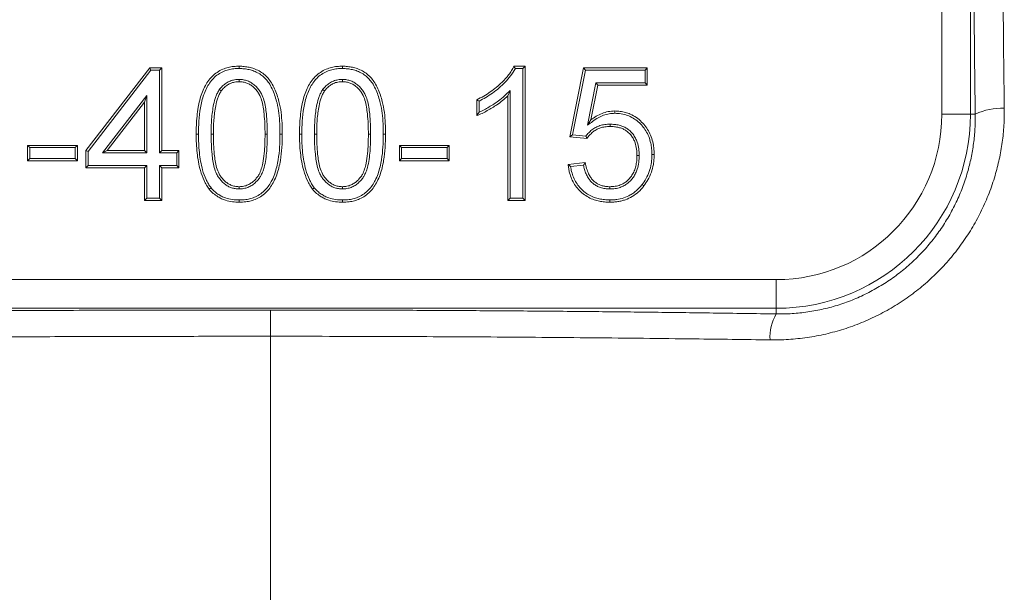
# Model space of a CAD drawing. Units: millimetres. Extents: x 84 to 1096, y 19 to 819.
# Drawn here: x 186 to 238, y 287 to 316 of the extents above; entities that cross this region are included whole.
import ezdxf

# ---------------------------------------------------------------- set-up
doc = ezdxf.new("R2010")
doc.units = ezdxf.units.MM

msp = doc.modelspace()

# ---------------------------------------------------------------- linework, layer by layer
at = {"color": 8, "linetype": 'Continuous', "lineweight": 0}
for p, q in [((234.468, 311.514), (234.468, 333.514)), ((235.962, 333.514), (235.962, 311.514)), ((235.962, 311.514), (234.468, 311.514)), ((236.214, 311.514), (235.962, 311.514)), ((199.316, 310.469), (199.198, 310.469)), ((199.977, 310.466), (200.096, 310.466)), ((204.701, 310.469), (204.583, 310.469)), ((205.362, 310.466), (205.48, 310.466)), ((145.843, 302.888), (225.843, 302.888)), ((225.843, 302.888), (225.843, 301.394)), ((225.843, 301.394), (145.843, 301.394)), ((199.483, 301.306), (199.483, 299.936)), ((225.843, 301.101), (225.843, 301.394)), ((199.483, 251.19), (199.483, 299.936))]:
    msp.add_line(p, q, dxfattribs=at)
at = {"color": 7, "linetype": 'Continuous', "lineweight": 15}
for p, q in [((189.865, 309.617), (193.185, 313.924)), ((189.983, 309.576), (193.243, 313.806)), ((193.243, 313.806), (193.185, 313.924)), ((193.185, 313.924), (193.814, 313.924)), ((193.243, 313.806), (193.695, 313.806)), ((193.695, 313.806), (193.814, 313.924)), ((193.695, 313.806), (193.695, 309.498)), ((193.814, 313.924), (193.814, 309.617)), ((212.172, 314.014), (212.749, 314.014)), ((212.243, 313.896), (212.631, 313.896)), ((212.631, 313.896), (212.749, 314.014)), ((212.631, 313.896), (212.631, 307.132)), ((212.749, 314.014), (212.749, 307.014)), ((215.083, 310.334), (215.801, 313.924)), ((215.224, 310.439), (215.898, 313.806)), ((215.898, 313.806), (215.801, 313.924)), ((215.801, 313.924), (219.121, 313.924)), ((215.898, 313.806), (219.003, 313.806)), ((219.003, 313.806), (219.121, 313.924)), ((219.003, 313.806), (219.003, 313.145)), ((219.121, 313.924), (219.121, 313.027)), ((197.843, 313.324), (197.842, 313.206)), ((203.227, 313.324), (203.227, 313.206)), ((216.437, 313.145), (216.003, 310.935)), ((219.003, 313.145), (216.437, 313.145)), ((216.437, 313.145), (216.534, 313.027)), ((219.003, 313.145), (219.121, 313.027)), ((196.814, 312.794), (196.911, 312.727)), ((202.199, 312.794), (202.296, 312.727)), ((211.97, 312.747), (211.852, 312.469)), ((211.97, 307.132), (211.97, 312.747)), ((216.534, 313.027), (216.178, 311.214)), ((219.121, 313.027), (216.534, 313.027)), ((193.034, 312.484), (190.732, 309.498)), ((192.916, 312.138), (190.973, 309.617)), ((193.034, 312.484), (192.916, 312.138)), ((192.916, 309.617), (192.916, 312.138)), ((193.034, 309.498), (193.034, 312.484)), ((210.237, 311.437), (210.237, 312.264)), ((210.355, 311.614), (210.355, 312.192)), ((211.852, 307.014), (211.852, 312.469)), ((216.003, 310.935), (216.178, 311.214)), ((217.178, 310.991), (217.178, 310.873)), ((196.388, 310.469), (196.506, 310.469)), ((201.772, 310.469), (201.89, 310.469)), ((215.224, 310.439), (215.083, 310.334)), ((215.98, 310.245), (215.083, 310.334)), ((215.923, 310.369), (215.224, 310.439)), ((186.932, 309.768), (186.814, 309.886)), ((186.814, 309.886), (189.416, 309.886)), ((186.814, 309.078), (186.814, 309.886)), ((186.932, 309.768), (189.298, 309.768)), ((186.932, 309.196), (186.932, 309.768)), ((189.298, 309.768), (189.416, 309.886)), ((189.298, 309.768), (189.298, 309.196)), ((189.416, 309.886), (189.416, 309.078)), ((189.983, 309.576), (189.865, 309.617)), ((189.865, 308.719), (189.865, 309.617)), ((189.983, 308.837), (189.983, 309.576)), ((190.732, 309.498), (190.973, 309.617)), ((190.732, 309.498), (193.034, 309.498)), ((190.973, 309.617), (192.916, 309.617)), ((193.034, 309.498), (192.916, 309.617)), ((193.695, 309.498), (193.814, 309.617)), ((193.695, 309.498), (194.593, 309.498)), ((193.814, 309.617), (194.711, 309.617)), ((194.593, 309.498), (194.711, 309.617)), ((194.593, 309.498), (194.593, 308.837)), ((194.711, 309.617), (194.711, 308.719)), ((206.316, 309.768), (206.198, 309.886)), ((206.198, 309.886), (208.801, 309.886)), ((206.198, 309.078), (206.198, 309.886)), ((206.316, 309.768), (208.683, 309.768)), ((206.316, 309.196), (206.316, 309.768)), ((208.683, 309.768), (208.801, 309.886)), ((208.683, 309.768), (208.683, 309.196)), ((208.801, 309.886), (208.801, 309.078)), ((186.932, 309.196), (186.814, 309.078)), ((189.416, 309.078), (186.814, 309.078)), ((189.298, 309.196), (186.932, 309.196)), ((189.298, 309.196), (189.416, 309.078)), ((206.316, 309.196), (206.198, 309.078)), ((208.801, 309.078), (206.198, 309.078)), ((208.683, 309.196), (206.316, 309.196)), ((208.683, 309.196), (208.801, 309.078)), ((214.993, 308.899), (215.89, 308.988)), ((218.701, 309.361), (218.583, 309.361)), ((189.983, 308.837), (189.865, 308.719)), ((192.916, 308.719), (189.865, 308.719)), ((193.034, 308.837), (189.983, 308.837)), ((193.034, 308.837), (192.916, 308.719)), ((192.916, 307.014), (192.916, 308.719)), ((193.034, 307.132), (193.034, 308.837)), ((193.695, 308.837), (193.814, 308.719)), ((194.593, 308.837), (193.695, 308.837)), ((193.695, 308.837), (193.695, 307.132)), ((194.711, 308.719), (193.814, 308.719)), ((193.814, 308.719), (193.814, 307.014)), ((194.593, 308.837), (194.711, 308.719)), ((215.124, 308.793), (215.794, 308.86)), ((197.852, 307.614), (197.852, 307.732)), ((203.237, 307.614), (203.237, 307.732)), ((217.173, 307.614), (217.174, 307.732)), ((218.851, 307.846), (218.945, 307.774)), ((193.034, 307.132), (192.916, 307.014)), ((193.814, 307.014), (192.916, 307.014)), ((193.695, 307.132), (193.034, 307.132)), ((193.695, 307.132), (193.814, 307.014)), ((211.97, 307.132), (211.852, 307.014)), ((212.749, 307.014), (211.852, 307.014)), ((212.631, 307.132), (211.97, 307.132)), ((212.631, 307.132), (212.749, 307.014))]:
    msp.add_line(p, q, dxfattribs=at)
at = {"color": 7, "linetype": 'Continuous', "lineweight": 15, "flags": 128}
for points in [[(197.851, 313.896), (197.852, 313.955), (197.852, 314.014)], [(203.236, 313.896), (203.236, 313.955), (203.237, 314.014)], [(212.243, 313.896), (212.207, 313.955), (212.172, 314.014)], [(210.355, 312.192), (210.296, 312.228), (210.237, 312.264)], [(217.426, 311.562), (217.426, 311.622), (217.426, 311.681)], [(195.727, 310.467), (195.667, 310.466), (195.608, 310.466)], [(201.111, 310.467), (201.052, 310.466), (200.993, 310.466)], [(219.362, 309.414), (219.398, 309.414), (219.433, 309.414), (219.48, 309.415)], [(196.382, 307.672), (196.335, 307.635), (196.289, 307.599)], [(201.766, 307.672), (201.72, 307.635), (201.673, 307.599)], [(197.853, 307.042), (197.852, 306.983), (197.852, 306.924)], [(203.237, 307.042), (203.237, 306.983), (203.237, 306.924)], [(217.168, 307.042), (217.168, 307.007), (217.168, 306.971), (217.168, 306.924)]]:
    msp.add_lwpolyline(points, dxfattribs=at)
at = {"color": 8, "linetype": 'Continuous', "lineweight": 0}
for centre, radius, start, end in [((225.843, 311.514), 10.12, 270, 0), ((225.843, 311.514), 8.626, 270, 0), ((237.58, 308.655), 3.168, 87.3136, 115.5367), ((227.942, 299.88), 2.428, 149.8211, 183.1481)]:
    msp.add_arc(centre, radius, start, end, dxfattribs=at)
for points, knots in [([(236.214, 311.514), (236.206, 312.11), (236.19, 313.304), (236.17, 315.102), (236.155, 316.909), (236.144, 318.723), (236.138, 320.545), (236.135, 322.38), (236.137, 324.227), (236.143, 326.085), (236.154, 327.945), (236.169, 329.805), (236.189, 331.664), (236.205, 332.897), (236.214, 333.514)], [0, 0, 0, 0, 0.08196, 0.163934, 0.245893, 0.328381, 0.410883, 0.493371, 0.577518, 0.66168, 0.745827, 0.830546, 0.915281, 1, 1, 1, 1]), ([(237.728, 333.208), (237.719, 332.549), (237.701, 331.231), (237.68, 329.189), (237.664, 327.089), (237.654, 324.927), (237.65, 322.76), (237.653, 320.58), (237.661, 318.392), (237.677, 316.196), (237.698, 314.003), (237.718, 312.548), (237.728, 311.82)], [0, 0, 0, 0, 0.093115, 0.186315, 0.286918, 0.38752, 0.488555, 0.589591, 0.691965, 0.794339, 0.89717, 1, 1, 1, 1]), ([(237.728, 311.82), (237.726, 311.524), (237.721, 310.933), (237.629, 310.047), (237.477, 309.17), (237.25, 308.282), (236.945, 307.388), (236.557, 306.497), (236.096, 305.639), (235.57, 304.823), (234.978, 304.056), (234.328, 303.34), (233.622, 302.677), (232.861, 302.07), (232.048, 301.525), (231.187, 301.045), (230.292, 300.635), (229.369, 300.3), (228.423, 300.042), (227.46, 299.863), (226.488, 299.755), (225.841, 299.75), (225.517, 299.747)], [0, 0, 0, 0, 0.046624, 0.093379, 0.140133, 0.186755, 0.237439, 0.288296, 0.33915, 0.38983, 0.439985, 0.490313, 0.54064, 0.590793, 0.641807, 0.693004, 0.744203, 0.79522, 0.846323, 0.897603, 0.948889, 1, 1, 1, 1]), ([(225.843, 301.101), (226.117, 301.102), (226.667, 301.105), (227.493, 301.195), (228.313, 301.347), (229.119, 301.568), (229.905, 301.856), (230.667, 302.209), (231.399, 302.623), (232.091, 303.093), (232.738, 303.618), (233.339, 304.191), (233.891, 304.809), (234.393, 305.472), (234.84, 306.177), (235.23, 306.919), (235.558, 307.689), (235.816, 308.46), (236.006, 309.227), (236.134, 309.985), (236.21, 310.749), (236.213, 311.259), (236.214, 311.514)], [0, 0, 0, 0, 0.050805, 0.101793, 0.152774, 0.203567, 0.254256, 0.305137, 0.356019, 0.406707, 0.456781, 0.507035, 0.557294, 0.607376, 0.658315, 0.709427, 0.760546, 0.811493, 0.858554, 0.905743, 0.952936, 1, 1, 1, 1]), ([(145.843, 300.814), (147.302, 300.841), (150.222, 300.894), (154.621, 300.965), (159.032, 301.03), (163.461, 301.087), (167.905, 301.138), (172.354, 301.183), (176.802, 301.22), (181.281, 301.251), (185.801, 301.276), (190.359, 301.293), (194.92, 301.304), (197.962, 301.305), (199.483, 301.306)], [0, 0, 0, 0, 0.082777, 0.165566, 0.248356, 0.331133, 0.414174, 0.497214, 0.579736, 0.662258, 0.746687, 0.831129, 0.915571, 1, 1, 1, 1]), ([(199.483, 301.306), (200.581, 301.305), (202.779, 301.304), (206.075, 301.294), (209.371, 301.278), (212.67, 301.256), (215.97, 301.227), (219.27, 301.192), (222.563, 301.15), (224.749, 301.117), (225.843, 301.101)], [0, 0, 0, 0, 0.12438, 0.24876, 0.373385, 0.498009, 0.623381, 0.748752, 0.874376, 1, 1, 1, 1]), ([(199.483, 299.936), (198.149, 299.936), (195.482, 299.935), (191.483, 299.927), (187.484, 299.915), (183.486, 299.897), (179.428, 299.875), (175.311, 299.847), (171.137, 299.812), (166.971, 299.773), (162.807, 299.728), (158.647, 299.678), (154.492, 299.622), (150.349, 299.561), (147.598, 299.515), (146.223, 299.493)], [0, 0, 0, 0, 0.0745617, 0.1491323, 0.223703, 0.2983455, 0.372988, 0.4511886, 0.5293997, 0.6076107, 0.6858111, 0.764353, 0.8429058, 0.9214584, 1, 1, 1, 1]), ([(225.517, 299.747), (224.861, 299.756), (223.547, 299.775), (221.352, 299.803), (218.931, 299.832), (216.283, 299.858), (213.627, 299.881), (210.963, 299.9), (208.294, 299.915), (205.49, 299.927), (202.553, 299.935), (200.506, 299.936), (199.483, 299.936)], [0, 0, 0, 0, 0.07642, 0.152854, 0.254791, 0.356736, 0.458673, 0.560913, 0.663162, 0.765403, 0.882676, 1, 1, 1, 1])]:
    msp.add_open_spline(points, degree=3, knots=knots, dxfattribs=at)
at = {"color": 7, "linetype": 'Continuous', "lineweight": 15}
for points, knots in [([(195.608, 310.466), (195.611, 310.624), (195.616, 310.939), (195.647, 311.41), (195.704, 311.844), (195.787, 312.239), (195.893, 312.593), (196.035, 312.923), (196.212, 313.222), (196.427, 313.485), (196.69, 313.703), (196.977, 313.86), (197.273, 313.955), (197.562, 314.006), (197.756, 314.011), (197.852, 314.014)], [0, 0, 0, 0, 0.099375, 0.198768, 0.298004, 0.375588, 0.453259, 0.5306, 0.601507, 0.672272, 0.743889, 0.815501, 0.877457, 0.939499, 1, 1, 1, 1]), ([(195.727, 310.467), (195.731, 310.697), (195.739, 311.156), (195.803, 311.733), (195.897, 312.192), (195.998, 312.534), (196.132, 312.852), (196.299, 313.138), (196.498, 313.389), (196.745, 313.596), (197.014, 313.747), (197.292, 313.838), (197.568, 313.888), (197.756, 313.893), (197.851, 313.896)], [0, 0, 0, 0, 0.151094, 0.301992, 0.3802, 0.458491, 0.53645, 0.606061, 0.675527, 0.745892, 0.816269, 0.876853, 0.937544, 1, 1, 1, 1]), ([(197.851, 313.896), (197.938, 313.892), (198.112, 313.883), (198.369, 313.841), (198.624, 313.766), (198.868, 313.65), (199.096, 313.496), (199.29, 313.299), (199.46, 313.052), (199.605, 312.761), (199.728, 312.434), (199.844, 312.035), (199.93, 311.561), (199.97, 311.014), (199.975, 310.649), (199.977, 310.466)], [0, 0, 0, 0, 0.057074, 0.114222, 0.171052, 0.23098, 0.290839, 0.350982, 0.411219, 0.487447, 0.563961, 0.640393, 0.759943, 0.879974, 1, 1, 1, 1]), ([(197.852, 314.014), (197.939, 314.01), (198.112, 314.002), (198.37, 313.962), (198.633, 313.889), (198.893, 313.772), (199.145, 313.609), (199.361, 313.4), (199.546, 313.14), (199.699, 312.841), (199.827, 312.51), (199.95, 312.102), (200.043, 311.61), (200.088, 311.039), (200.093, 310.657), (200.096, 310.466)], [0, 0, 0, 0, 0.0547483, 0.1095578, 0.1640969, 0.2267721, 0.2893783, 0.3523175, 0.4153264, 0.4896702, 0.5643, 0.6388496, 0.758898, 0.8794542, 1, 1, 1, 1]), ([(200.993, 310.466), (200.996, 310.624), (201, 310.939), (201.032, 311.41), (201.089, 311.844), (201.172, 312.239), (201.278, 312.593), (201.419, 312.923), (201.597, 313.222), (201.811, 313.485), (202.074, 313.703), (202.361, 313.86), (202.657, 313.955), (202.946, 314.006), (203.141, 314.011), (203.237, 314.014)], [0, 0, 0, 0, 0.099375, 0.198768, 0.298004, 0.375588, 0.453259, 0.5306, 0.601507, 0.672272, 0.743889, 0.815501, 0.877457, 0.939499, 1, 1, 1, 1]), ([(201.111, 310.467), (201.115, 310.697), (201.124, 311.156), (201.188, 311.733), (201.282, 312.192), (201.382, 312.534), (201.517, 312.852), (201.683, 313.138), (201.883, 313.389), (202.129, 313.596), (202.399, 313.747), (202.677, 313.838), (202.953, 313.888), (203.141, 313.893), (203.236, 313.896)], [0, 0, 0, 0, 0.151094, 0.301992, 0.3802, 0.458491, 0.53645, 0.606061, 0.675527, 0.745892, 0.816269, 0.876853, 0.937544, 1, 1, 1, 1]), ([(203.236, 313.896), (203.323, 313.892), (203.496, 313.883), (203.754, 313.841), (204.009, 313.766), (204.252, 313.65), (204.48, 313.496), (204.674, 313.299), (204.845, 313.052), (204.99, 312.761), (205.113, 312.434), (205.228, 312.035), (205.314, 311.561), (205.355, 311.014), (205.36, 310.649), (205.362, 310.466)], [0, 0, 0, 0, 0.057074, 0.114222, 0.171052, 0.23098, 0.290839, 0.350982, 0.411219, 0.487447, 0.563961, 0.640393, 0.759943, 0.879974, 1, 1, 1, 1]), ([(203.237, 314.014), (203.323, 314.01), (203.497, 314.002), (203.754, 313.962), (204.017, 313.889), (204.278, 313.772), (204.529, 313.609), (204.745, 313.4), (204.93, 313.14), (205.084, 312.841), (205.212, 312.51), (205.334, 312.102), (205.427, 311.61), (205.472, 311.039), (205.478, 310.657), (205.48, 310.466)], [0, 0, 0, 0, 0.054748, 0.109558, 0.164097, 0.226772, 0.289378, 0.352318, 0.415326, 0.48967, 0.5643, 0.63885, 0.758898, 0.879454, 1, 1, 1, 1]), ([(210.237, 312.264), (210.357, 312.326), (210.599, 312.451), (210.939, 312.67), (211.258, 312.913), (211.582, 313.206), (211.847, 313.497), (212.046, 313.782), (212.13, 313.937), (212.172, 314.014)], [0, 0, 0, 0, 0.153373, 0.307402, 0.456794, 0.607223, 0.801041, 0.900469, 1, 1, 1, 1]), ([(210.355, 312.192), (210.475, 312.255), (210.715, 312.382), (211.061, 312.612), (211.395, 312.873), (211.713, 313.173), (212.011, 313.506), (212.165, 313.765), (212.243, 313.896)], [0, 0, 0, 0, 0.157645, 0.31611, 0.482496, 0.650185, 0.823464, 1, 1, 1, 1]), ([(197.843, 313.324), (197.765, 313.321), (197.608, 313.315), (197.381, 313.25), (197.17, 313.141), (197.01, 313.018), (196.896, 312.896), (196.842, 312.828), (196.814, 312.794)], [0, 0, 0, 0, 0.193189, 0.392088, 0.583438, 0.782224, 0.890818, 1, 1, 1, 1]), ([(197.842, 313.206), (197.765, 313.203), (197.607, 313.195), (197.388, 313.126), (197.197, 313.016), (197.064, 312.905), (196.973, 312.803), (196.932, 312.752), (196.911, 312.727)], [0, 0, 0, 0, 0.213538, 0.435067, 0.623617, 0.819133, 0.909448, 1, 1, 1, 1]), ([(199.198, 310.469), (199.196, 310.646), (199.192, 311), (199.157, 311.474), (199.105, 311.888), (199.027, 312.24), (198.912, 312.528), (198.771, 312.741), (198.634, 312.894), (198.475, 313.024), (198.298, 313.122), (198.109, 313.183), (197.956, 313.203), (197.867, 313.205), (197.842, 313.206)], [0, 0, 0, 0, 0.155356, 0.310638, 0.4161501, 0.521677, 0.626046, 0.6856732, 0.7453517, 0.8053233, 0.865264, 0.9217704, 0.9783669, 1, 1, 1, 1]), ([(199.316, 310.469), (199.314, 310.646), (199.31, 311), (199.276, 311.473), (199.224, 311.887), (199.148, 312.238), (199.039, 312.535), (198.9, 312.766), (198.754, 312.941), (198.584, 313.091), (198.392, 313.209), (198.183, 313.288), (197.997, 313.319), (197.883, 313.323), (197.843, 313.324)], [0, 0, 0, 0, 0.14738, 0.294694, 0.394423, 0.494188, 0.593137, 0.655754, 0.718426, 0.78127, 0.844063, 0.905078, 0.966117, 1, 1, 1, 1]), ([(203.227, 313.324), (203.15, 313.321), (202.992, 313.315), (202.765, 313.25), (202.554, 313.141), (202.395, 313.018), (202.281, 312.896), (202.226, 312.828), (202.199, 312.794)], [0, 0, 0, 0, 0.193189, 0.392088, 0.583438, 0.782224, 0.890818, 1, 1, 1, 1]), ([(203.227, 313.206), (203.149, 313.203), (202.991, 313.195), (202.773, 313.126), (202.582, 313.016), (202.449, 312.905), (202.358, 312.803), (202.316, 312.752), (202.296, 312.727)], [0, 0, 0, 0, 0.213538, 0.435067, 0.623617, 0.819133, 0.909448, 1, 1, 1, 1]), ([(204.701, 310.469), (204.699, 310.646), (204.694, 311), (204.661, 311.473), (204.609, 311.887), (204.533, 312.238), (204.424, 312.535), (204.285, 312.766), (204.139, 312.941), (203.969, 313.091), (203.777, 313.209), (203.568, 313.288), (203.382, 313.319), (203.268, 313.323), (203.227, 313.324)], [0, 0, 0, 0, 0.14738, 0.294694, 0.394423, 0.494188, 0.593137, 0.655754, 0.718426, 0.78127, 0.844063, 0.905078, 0.966117, 1, 1, 1, 1]), ([(204.583, 310.469), (204.581, 310.646), (204.576, 311), (204.542, 311.474), (204.489, 311.888), (204.412, 312.24), (204.297, 312.528), (204.155, 312.741), (204.018, 312.894), (203.859, 313.024), (203.683, 313.122), (203.494, 313.183), (203.341, 313.203), (203.251, 313.205), (203.227, 313.206)], [0, 0, 0, 0, 0.155356, 0.310638, 0.41615, 0.521677, 0.626046, 0.685673, 0.745352, 0.805323, 0.865264, 0.92177, 0.978367, 1, 1, 1, 1]), ([(196.814, 312.794), (196.78, 312.735), (196.712, 312.618), (196.603, 312.363), (196.515, 312.035), (196.451, 311.641), (196.411, 311.254), (196.392, 310.862), (196.389, 310.6), (196.388, 310.469)], [0, 0, 0, 0, 0.085452, 0.170792, 0.346871, 0.508694, 0.671357, 0.835562, 1, 1, 1, 1]), ([(196.911, 312.727), (196.877, 312.667), (196.809, 312.549), (196.704, 312.292), (196.622, 311.969), (196.563, 311.586), (196.527, 311.216), (196.51, 310.843), (196.507, 310.594), (196.506, 310.469)], [0, 0, 0, 0, 0.088176, 0.176255, 0.358409, 0.517555, 0.677405, 0.838603, 1, 1, 1, 1]), ([(202.199, 312.794), (202.164, 312.735), (202.096, 312.618), (201.987, 312.363), (201.9, 312.035), (201.835, 311.641), (201.796, 311.254), (201.777, 310.862), (201.774, 310.6), (201.772, 310.469)], [0, 0, 0, 0, 0.085452, 0.170792, 0.346871, 0.508694, 0.671357, 0.835562, 1, 1, 1, 1]), ([(202.296, 312.727), (202.262, 312.667), (202.194, 312.549), (202.089, 312.292), (202.007, 311.969), (201.948, 311.586), (201.912, 311.216), (201.895, 310.843), (201.892, 310.594), (201.89, 310.469)], [0, 0, 0, 0, 0.088176, 0.176255, 0.358409, 0.517555, 0.677405, 0.838603, 1, 1, 1, 1]), ([(211.97, 312.747), (211.874, 312.651), (211.681, 312.46), (211.396, 312.225), (211.124, 312.039), (210.875, 311.887), (210.62, 311.741), (210.443, 311.657), (210.355, 311.614)], [0, 0, 0, 0, 0.204902, 0.410463, 0.556914, 0.703781, 0.851681, 1, 1, 1, 1]), ([(211.852, 312.469), (211.763, 312.386), (211.585, 312.219), (211.306, 312.018), (211.036, 311.845), (210.779, 311.695), (210.514, 311.553), (210.329, 311.475), (210.237, 311.437)], [0, 0, 0, 0, 0.188977, 0.379478, 0.533633, 0.688092, 0.843708, 1, 1, 1, 1]), ([(210.355, 311.614), (210.335, 311.585), (210.296, 311.525), (210.256, 311.466), (210.237, 311.437)], [0, 0, 0, 0, 0.499999, 1, 1, 1, 1]), ([(216.003, 310.935), (216.092, 311.003), (216.272, 311.139), (216.544, 311.331), (216.834, 311.465), (217.129, 311.544), (217.327, 311.556), (217.426, 311.562)], [0, 0, 0, 0, 0.212859, 0.426004, 0.627096, 0.813414, 1, 1, 1, 1]), ([(216.178, 311.214), (216.269, 311.28), (216.452, 311.414), (216.756, 311.562), (217.084, 311.661), (217.311, 311.674), (217.426, 311.681)], [0, 0, 0, 0, 0.249364, 0.4992863, 0.7453495, 1, 1, 1, 1]), ([(217.426, 311.681), (217.518, 311.676), (217.703, 311.666), (217.976, 311.614), (218.265, 311.515), (218.556, 311.347), (218.826, 311.119), (219.052, 310.86), (219.233, 310.571), (219.365, 310.248), (219.442, 309.939), (219.473, 309.659), (219.478, 309.496), (219.48, 309.415)], [0, 0, 0, 0, 0.081046, 0.162277, 0.242969, 0.348854, 0.454892, 0.552155, 0.649329, 0.753102, 0.856932, 0.928417, 1, 1, 1, 1]), ([(217.426, 311.562), (217.537, 311.556), (217.758, 311.544), (218.084, 311.463), (218.387, 311.316), (218.648, 311.122), (218.868, 310.899), (219.056, 310.645), (219.205, 310.346), (219.304, 310.028), (219.352, 309.714), (219.359, 309.514), (219.362, 309.414)], [0, 0, 0, 0, 0.102984, 0.205667, 0.30953, 0.413556, 0.506167, 0.598749, 0.706435, 0.814298, 0.907047, 1, 1, 1, 1]), ([(217.178, 310.991), (217.089, 310.988), (216.911, 310.982), (216.658, 310.927), (216.427, 310.829), (216.233, 310.698), (216.059, 310.546), (215.969, 310.429), (215.923, 310.369)], [0, 0, 0, 0, 0.1815707, 0.3662537, 0.5281622, 0.6955989, 0.8461271, 1, 1, 1, 1]), ([(218.701, 309.361), (218.696, 309.48), (218.686, 309.715), (218.617, 310.023), (218.508, 310.274), (218.384, 310.473), (218.227, 310.647), (218.046, 310.783), (217.851, 310.878), (217.644, 310.945), (217.418, 310.982), (217.258, 310.988), (217.178, 310.991)], [0, 0, 0, 0, 0.1398587, 0.2791776, 0.3709768, 0.4627602, 0.5552911, 0.6478144, 0.7291077, 0.8104949, 0.9051286, 1, 1, 1, 1]), ([(217.178, 310.873), (217.089, 310.87), (216.911, 310.863), (216.664, 310.806), (216.447, 310.703), (216.268, 310.574), (216.106, 310.423), (216.022, 310.305), (215.98, 310.245)], [0, 0, 0, 0, 0.187282, 0.378479, 0.533358, 0.69342, 0.844832, 1, 1, 1, 1]), ([(218.583, 309.361), (218.578, 309.473), (218.569, 309.695), (218.505, 309.982), (218.406, 310.214), (218.294, 310.395), (218.152, 310.553), (217.989, 310.678), (217.813, 310.766), (217.621, 310.829), (217.408, 310.864), (217.254, 310.87), (217.178, 310.873)], [0, 0, 0, 0, 0.142205, 0.283844, 0.373639, 0.463416, 0.553953, 0.64447, 0.724223, 0.804073, 0.901908, 1, 1, 1, 1]), ([(196.289, 307.599), (196.239, 307.672), (196.139, 307.819), (195.972, 308.138), (195.827, 308.543), (195.718, 309.03), (195.65, 309.502), (195.616, 309.982), (195.611, 310.305), (195.608, 310.466)], [0, 0, 0, 0, 0.088897, 0.1776768, 0.3605279, 0.5180575, 0.6768155, 0.8381788, 1, 1, 1, 1]), ([(196.382, 307.672), (196.334, 307.742), (196.239, 307.884), (196.078, 308.19), (195.939, 308.583), (195.833, 309.057), (195.767, 309.52), (195.734, 309.992), (195.729, 310.308), (195.727, 310.467)], [0, 0, 0, 0, 0.087619, 0.175127, 0.355381, 0.514186, 0.674231, 0.836888, 1, 1, 1, 1]), ([(196.388, 310.469), (196.39, 310.295), (196.394, 309.947), (196.425, 309.483), (196.476, 309.077), (196.547, 308.732), (196.646, 308.438), (196.778, 308.205), (196.92, 308.031), (197.084, 307.877), (197.263, 307.756), (197.45, 307.674), (197.645, 307.623), (197.781, 307.617), (197.852, 307.614)], [0, 0, 0, 0, 0.145146, 0.290217, 0.388169, 0.486153, 0.583484, 0.645888, 0.708377, 0.770639, 0.832796, 0.886887, 0.940949, 1, 1, 1, 1]), ([(196.506, 310.469), (196.508, 310.295), (196.512, 309.947), (196.544, 309.482), (196.594, 309.076), (196.667, 308.73), (196.772, 308.444), (196.906, 308.229), (197.042, 308.076), (197.195, 307.942), (197.37, 307.832), (197.567, 307.761), (197.731, 307.736), (197.826, 307.733), (197.852, 307.732)], [0, 0, 0, 0, 0.153063, 0.306045, 0.409682, 0.513326, 0.615999, 0.67565, 0.735408, 0.795039, 0.854551, 0.915977, 0.977478, 1, 1, 1, 1]), ([(197.852, 307.614), (197.93, 307.619), (198.084, 307.629), (198.308, 307.692), (198.51, 307.799), (198.688, 307.936), (198.84, 308.094), (198.974, 308.279), (199.076, 308.496), (199.17, 308.793), (199.242, 309.158), (199.288, 309.591), (199.312, 310.028), (199.315, 310.322), (199.316, 310.469)], [0, 0, 0, 0, 0.064733, 0.129198, 0.192042, 0.25493, 0.315068, 0.375152, 0.444648, 0.514349, 0.634459, 0.754751, 0.877354, 1, 1, 1, 1]), ([(197.852, 307.732), (197.93, 307.738), (198.085, 307.75), (198.301, 307.817), (198.486, 307.926), (198.642, 308.056), (198.778, 308.206), (198.909, 308.403), (199.01, 308.656), (199.098, 309.019), (199.162, 309.455), (199.193, 309.962), (199.196, 310.3), (199.198, 310.469)], [0, 0, 0, 0, 0.068565, 0.136837, 0.196531, 0.256313, 0.315184, 0.37399, 0.463719, 0.553837, 0.702286, 0.851143, 1, 1, 1, 1]), ([(200.096, 310.466), (200.091, 310.238), (200.083, 309.781), (200.019, 309.197), (199.923, 308.721), (199.813, 308.352), (199.671, 308.014), (199.494, 307.717), (199.288, 307.462), (199.037, 307.249), (198.761, 307.094), (198.475, 306.996), (198.176, 306.934), (197.966, 306.928), (197.852, 306.924)], [0, 0, 0, 0, 0.144459, 0.288742, 0.369868, 0.45109, 0.531963, 0.600498, 0.668953, 0.738148, 0.807329, 0.867718, 0.928158, 1, 1, 1, 1]), ([(199.977, 310.466), (199.973, 310.244), (199.965, 309.799), (199.905, 309.231), (199.812, 308.768), (199.707, 308.407), (199.572, 308.082), (199.406, 307.798), (199.215, 307.558), (198.981, 307.355), (198.725, 307.208), (198.459, 307.114), (198.172, 307.052), (197.968, 307.046), (197.853, 307.042)], [0, 0, 0, 0, 0.14632, 0.292462, 0.374684, 0.456996, 0.538954, 0.605783, 0.672539, 0.74007, 0.80758, 0.865961, 0.924394, 1, 1, 1, 1]), ([(201.673, 307.599), (201.623, 307.672), (201.524, 307.819), (201.356, 308.138), (201.212, 308.543), (201.102, 309.03), (201.035, 309.502), (201.001, 309.982), (200.996, 310.305), (200.993, 310.466)], [0, 0, 0, 0, 0.088897, 0.177677, 0.360528, 0.518057, 0.676815, 0.838179, 1, 1, 1, 1]), ([(201.766, 307.672), (201.718, 307.742), (201.623, 307.884), (201.463, 308.19), (201.323, 308.583), (201.218, 309.057), (201.152, 309.52), (201.119, 309.992), (201.114, 310.308), (201.111, 310.467)], [0, 0, 0, 0, 0.0876195, 0.1751274, 0.3553809, 0.5141861, 0.6742308, 0.8368885, 1, 1, 1, 1]), ([(201.772, 310.469), (201.774, 310.295), (201.778, 309.947), (201.81, 309.483), (201.86, 309.077), (201.932, 308.732), (202.031, 308.438), (202.162, 308.205), (202.305, 308.031), (202.469, 307.877), (202.647, 307.756), (202.835, 307.674), (203.03, 307.623), (203.166, 307.617), (203.237, 307.614)], [0, 0, 0, 0, 0.145146, 0.290217, 0.388169, 0.486153, 0.583484, 0.645888, 0.708377, 0.770639, 0.832796, 0.886887, 0.940949, 1, 1, 1, 1]), ([(201.89, 310.469), (201.892, 310.295), (201.896, 309.947), (201.929, 309.482), (201.979, 309.076), (202.052, 308.73), (202.156, 308.444), (202.291, 308.229), (202.426, 308.076), (202.58, 307.942), (202.755, 307.832), (202.951, 307.761), (203.116, 307.736), (203.211, 307.733), (203.237, 307.732)], [0, 0, 0, 0, 0.153063, 0.306045, 0.409682, 0.513326, 0.615999, 0.67565, 0.735408, 0.795039, 0.854551, 0.915977, 0.977478, 1, 1, 1, 1]), ([(203.237, 307.614), (203.314, 307.619), (203.469, 307.629), (203.692, 307.692), (203.895, 307.799), (204.072, 307.936), (204.224, 308.094), (204.359, 308.279), (204.461, 308.496), (204.554, 308.793), (204.627, 309.158), (204.673, 309.591), (204.697, 310.028), (204.699, 310.322), (204.701, 310.469)], [0, 0, 0, 0, 0.064733, 0.129198, 0.192042, 0.25493, 0.315068, 0.375152, 0.444648, 0.514349, 0.634459, 0.754751, 0.877354, 1, 1, 1, 1]), ([(203.237, 307.732), (203.314, 307.738), (203.47, 307.75), (203.685, 307.817), (203.87, 307.926), (204.027, 308.056), (204.163, 308.206), (204.294, 308.403), (204.395, 308.656), (204.483, 309.019), (204.547, 309.455), (204.578, 309.962), (204.581, 310.3), (204.583, 310.469)], [0, 0, 0, 0, 0.0685651, 0.1368373, 0.1965313, 0.256313, 0.3151838, 0.37399, 0.4637191, 0.5538371, 0.7022856, 0.8511435, 1, 1, 1, 1]), ([(205.362, 310.466), (205.358, 310.244), (205.35, 309.799), (205.289, 309.231), (205.197, 308.768), (205.092, 308.407), (204.957, 308.082), (204.791, 307.798), (204.599, 307.558), (204.366, 307.355), (204.109, 307.208), (203.844, 307.114), (203.557, 307.052), (203.353, 307.046), (203.237, 307.042)], [0, 0, 0, 0, 0.14632, 0.292462, 0.374684, 0.456996, 0.538954, 0.605783, 0.672539, 0.74007, 0.80758, 0.865961, 0.924394, 1, 1, 1, 1]), ([(205.48, 310.466), (205.476, 310.238), (205.467, 309.781), (205.404, 309.197), (205.307, 308.721), (205.198, 308.352), (205.056, 308.014), (204.879, 307.717), (204.672, 307.462), (204.421, 307.249), (204.145, 307.094), (203.86, 306.996), (203.56, 306.934), (203.35, 306.928), (203.237, 306.924)], [0, 0, 0, 0, 0.144459, 0.288742, 0.369868, 0.45109, 0.531963, 0.600498, 0.668953, 0.738148, 0.807329, 0.867718, 0.928158, 1, 1, 1, 1]), ([(215.923, 310.369), (215.93, 310.353), (215.943, 310.324), (215.963, 310.283), (215.974, 310.257), (215.98, 310.245)], [0, 0, 0, 0, 0.390139, 0.695069, 1, 1, 1, 1]), ([(215.794, 308.86), (215.805, 308.875), (215.827, 308.904), (215.859, 308.947), (215.88, 308.974), (215.89, 308.988)], [0, 0, 0, 0, 0.353205, 0.676602, 1, 1, 1, 1]), ([(215.89, 308.988), (215.91, 308.887), (215.949, 308.685), (216.04, 308.427), (216.158, 308.225), (216.281, 308.069), (216.432, 307.939), (216.598, 307.843), (216.771, 307.78), (216.962, 307.74), (217.097, 307.735), (217.174, 307.732)], [0, 0, 0, 0, 0.155516, 0.310393, 0.409253, 0.508056, 0.607817, 0.707675, 0.796065, 0.884543, 1, 1, 1, 1]), ([(217.173, 307.614), (217.265, 307.618), (217.447, 307.628), (217.698, 307.686), (217.917, 307.783), (218.103, 307.904), (218.265, 308.056), (218.404, 308.234), (218.518, 308.435), (218.619, 308.691), (218.686, 309.003), (218.696, 309.242), (218.701, 309.361)], [0, 0, 0, 0, 0.104848, 0.209353, 0.293807, 0.378272, 0.462656, 0.547139, 0.636573, 0.726049, 0.862813, 1, 1, 1, 1]), ([(217.174, 307.732), (217.265, 307.737), (217.448, 307.747), (217.692, 307.808), (217.895, 307.907), (218.059, 308.021), (218.201, 308.163), (218.333, 308.341), (218.445, 308.557), (218.528, 308.813), (218.573, 309.084), (218.58, 309.269), (218.583, 309.361)], [0, 0, 0, 0, 0.113183, 0.225931, 0.308053, 0.390223, 0.472228, 0.554356, 0.662904, 0.771545, 0.885681, 1, 1, 1, 1]), ([(219.362, 309.414), (219.36, 309.332), (219.357, 309.166), (219.318, 308.868), (219.232, 308.521), (219.071, 308.157), (218.921, 307.945), (218.851, 307.846)], [0, 0, 0, 0, 0.147298, 0.295392, 0.536473, 0.784607, 1, 1, 1, 1]), ([(219.48, 309.415), (219.478, 309.328), (219.475, 309.154), (219.433, 308.841), (219.342, 308.477), (219.174, 308.098), (219.017, 307.877), (218.945, 307.774)], [0, 0, 0, 0, 0.148224, 0.2972735, 0.5377405, 0.785206, 1, 1, 1, 1]), ([(215.124, 308.793), (215.102, 308.811), (215.058, 308.846), (215.015, 308.881), (214.993, 308.899)], [0, 0, 0, 0, 0.5, 1, 1, 1, 1]), ([(217.168, 306.924), (217.076, 306.928), (216.893, 306.935), (216.621, 306.974), (216.337, 307.048), (216.05, 307.174), (215.772, 307.356), (215.529, 307.582), (215.326, 307.846), (215.171, 308.14), (215.074, 308.42), (215.02, 308.675), (215.002, 308.824), (214.993, 308.899)], [0, 0, 0, 0, 0.084292, 0.16868, 0.252688, 0.354204, 0.455742, 0.557281, 0.658843, 0.760319, 0.861871, 0.930906, 1, 1, 1, 1]), ([(217.168, 307.042), (217.076, 307.046), (216.893, 307.053), (216.62, 307.095), (216.343, 307.171), (216.072, 307.297), (215.816, 307.473), (215.592, 307.689), (215.407, 307.94), (215.267, 308.219), (215.171, 308.506), (215.139, 308.701), (215.124, 308.793)], [0, 0, 0, 0, 0.092742, 0.185606, 0.277999, 0.382353, 0.486743, 0.591059, 0.695393, 0.80046, 0.905635, 1, 1, 1, 1]), ([(215.794, 308.86), (215.81, 308.782), (215.844, 308.627), (215.925, 308.402), (216.03, 308.2), (216.161, 308.025), (216.311, 307.881), (216.484, 307.767), (216.689, 307.678), (216.922, 307.627), (217.089, 307.618), (217.173, 307.614)], [0, 0, 0, 0, 0.116472, 0.233196, 0.349206, 0.450278, 0.551264, 0.65256, 0.753843, 0.876716, 1, 1, 1, 1]), ([(197.852, 306.924), (197.732, 306.928), (197.49, 306.937), (197.182, 307.008), (196.93, 307.101), (196.715, 307.218), (196.491, 307.377), (196.357, 307.524), (196.289, 307.599)], [0, 0, 0, 0, 0.204184, 0.412082, 0.535408, 0.660674, 0.828093, 1, 1, 1, 1]), ([(197.853, 307.042), (197.733, 307.047), (197.49, 307.055), (197.181, 307.13), (196.929, 307.232), (196.733, 307.35), (196.544, 307.492), (196.436, 307.612), (196.382, 307.672)], [0, 0, 0, 0, 0.217281, 0.439067, 0.572668, 0.70883, 0.852945, 1, 1, 1, 1]), ([(203.237, 306.924), (203.117, 306.928), (202.875, 306.937), (202.566, 307.008), (202.315, 307.101), (202.1, 307.218), (201.876, 307.377), (201.741, 307.524), (201.673, 307.599)], [0, 0, 0, 0, 0.204184, 0.412082, 0.535408, 0.660674, 0.828093, 1, 1, 1, 1]), ([(203.237, 307.042), (203.117, 307.047), (202.875, 307.055), (202.566, 307.13), (202.314, 307.232), (202.117, 307.35), (201.928, 307.492), (201.821, 307.612), (201.766, 307.672)], [0, 0, 0, 0, 0.217281, 0.439067, 0.572668, 0.70883, 0.852945, 1, 1, 1, 1]), ([(218.851, 307.846), (218.808, 307.794), (218.722, 307.689), (218.577, 307.541), (218.413, 307.411), (218.191, 307.27), (217.897, 307.138), (217.594, 307.07), (217.348, 307.046), (217.228, 307.044), (217.168, 307.042)], [0, 0, 0, 0, 0.10527, 0.210369, 0.319347, 0.428323, 0.617748, 0.814285, 0.906903, 1, 1, 1, 1]), ([(218.945, 307.774), (218.902, 307.721), (218.815, 307.616), (218.623, 307.418), (218.348, 307.217), (218.042, 307.07), (217.787, 306.994), (217.586, 306.953), (217.379, 306.928), (217.238, 306.926), (217.168, 306.924)], [0, 0, 0, 0, 0.099709, 0.199275, 0.404578, 0.595564, 0.694803, 0.794108, 0.896694, 1, 1, 1, 1])]:
    msp.add_open_spline(points, degree=3, knots=knots, dxfattribs=at)

doc.saveas('drawing.dxf')
